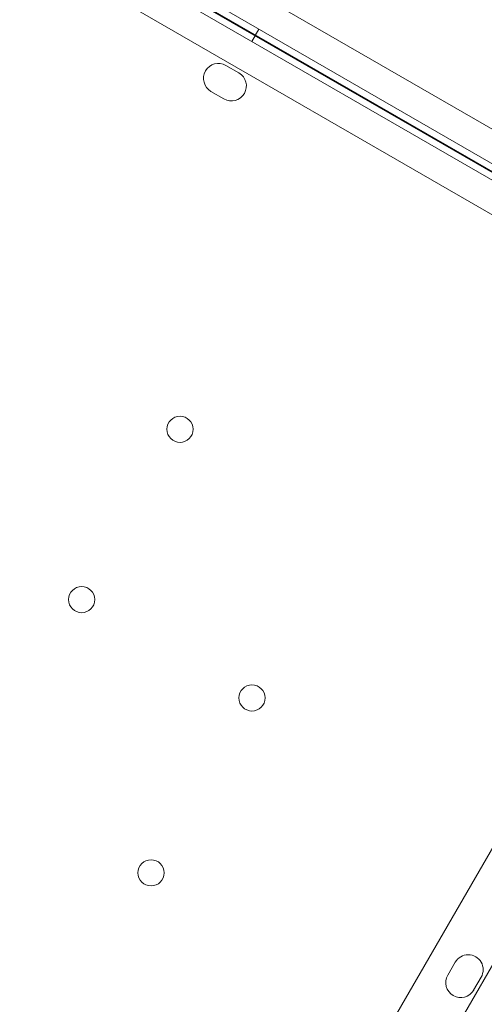
# Model space of a CAD drawing. Units: millimetres. Extents: x 8331 to 205826, y -69195 to 157953.
# Drawn here: x 89257 to 89382, y 67270 to 67533 of the extents above; entities that cross this region are included whole.
import ezdxf

# ---------------------------------------------------------------- set-up
doc = ezdxf.new("R2010")
doc.units = ezdxf.units.MM
doc.header["$MEASUREMENT"] = 0

msp = doc.modelspace()

# ---------------------------------------------------------------- linework, layer by layer
at = {"color": 0, "linetype": 'Continuous', "lineweight": 0}
for p, q in [((88544.52, 67988.59), (89429.56, 67477.61)), ((89427.14, 67469.77), (88538.93, 67982.58)), ((89424.55, 67468.96), (88539.52, 67979.93)), ((89424.64, 67469.11), (88539.61, 67980.08)), ((89425.23, 67466.46), (88537.02, 67979.27)), ((89419.71, 67471.76), (88544.37, 67977.14)), ((89419.79, 67471.9), (88544.46, 67977.28)), ((88534.61, 67971.43), (89419.65, 67460.45)), ((89321.46, 67530.79), (89320.46, 67529.05)), ((89319.55, 67527.48), (89320.55, 67529.21)), ((89316.1, 67519.06), (89312.64, 67521.06)), ((89308.64, 67514.13), (89312.1, 67512.13)), ((89441.25, 67379.82), (88930.27, 66494.77)), ((89413.67, 67363.38), (88930.71, 66526.87)), ((89373.96, 67281.27), (89371.96, 67277.8)), ((89378.89, 67273.8), (89380.89, 67277.27))]:
    msp.add_line(p, q, dxfattribs=at)
for centre in [(89300.35, 67423.78), (89274.05, 67378.23), (89319.6, 67351.93), (89292.6, 67305.16)]:
    msp.add_circle(centre, 3.5, dxfattribs=at)
for centre, start, end in [((89310.64, 67517.6), 60, 240), ((89314.1, 67515.6), 240, 60), ((89377.43, 67279.27), 330, 150), ((89375.43, 67275.8), 150, 330)]:
    msp.add_arc(centre, 4, start, end, dxfattribs=at)
msp.add_open_spline([(205825.79, 131684.41), (88639.05, 65158.58), (88639.05, 65158.58), (88639.05, 65158.58), (88639.05, 65158.58), (88639.06, 65158.58)], degree=3, knots=[-0.0054946, -0.0054946, -0.0054946, -0.0054946, 0, 0, 0.0054946, 0.0054946, 0.0054946, 0.0054946], dxfattribs=at)

doc.saveas('drawing.dxf')
